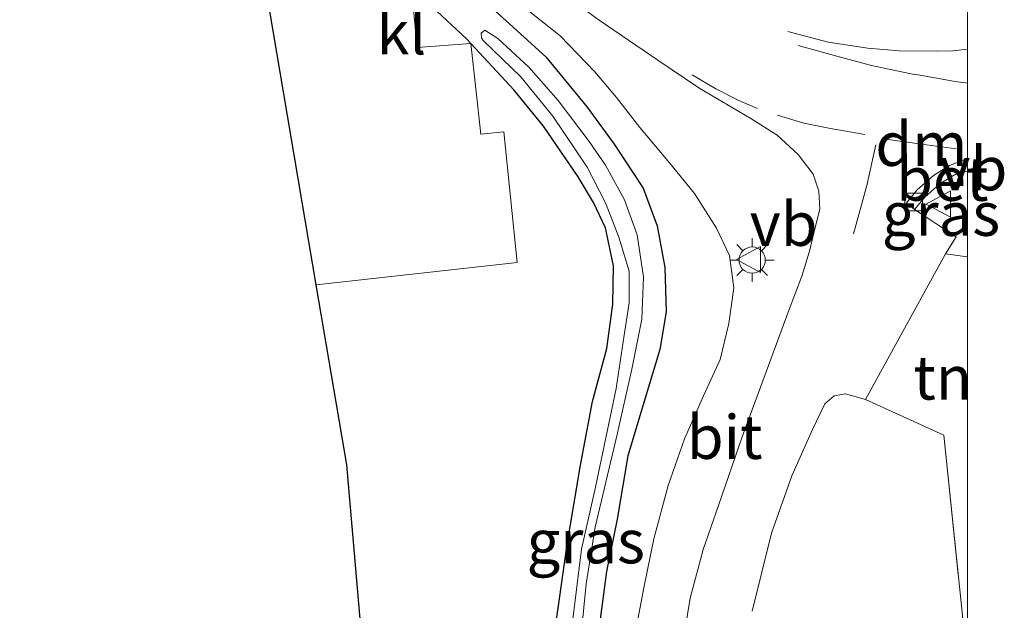
# Model space of a CAD drawing. Units: metres. Extents: x 169998 to 180005, y 368750 to 375001.
# Drawn here: x 179946 to 180002, y 371298 to 371332 of the extents above; entities that cross this region are included whole.
import ezdxf
from ezdxf.enums import TextEntityAlignment as Align

# ---------------------------------------------------------------- set-up
doc = ezdxf.new("R2010")
doc.units = ezdxf.units.M
doc.linetypes.add('IE-TERREINAFSCHEIDING', pattern=[10, 8, -2])
doc.linetypes.add('VW-3-9_STREEP', pattern=[12, 3, -9])
doc.layers.get('0').update_dxf_attribs({"lineweight": 25})
doc.layers.add('B-ME-GW-INSTEEKWATERGANG-L-B1', color=10, linetype='Continuous')
doc.layers.add('B-ME-KG-KADASTRAAL-OPNAMEDTMGRENS-L-B1', color=10, linetype='Continuous')
for name, color, linetype, lineweight in [('B-ME-GW-KRUINLIJN-L-B1', 93, 'Continuous', 18), ('B-ME-IE-GRASLAND-GV-B6', 93, 'Continuous', 18), ('B-ME-IE-GRONDWERKLIJN-GROND_INGERICHT-GV-B6', 253, 'Continuous', 18), ('B-ME-IE-MEUBILAIR_WEGMEUBILAIR-LICHTMAST-S-B1', 8, 'Continuous', 18), ('B-ME-IE-TERREINAFSCHEIDING-DOORGANG-L-B1', 8, 'IE-TERREINAFSCHEIDING-KUNSTMATIG-OPEN', 18), ('B-ME-IE-TERREINAFSCHEIDING-RASTERHEKWERK-L-B1', 8, 'IE-TERREINAFSCHEIDING', 18), ('B-ME-OG-WATER-GV-B6', 153, 'Continuous', 18), ('B-ME-VH-VERH_SOORT-BETON-OVERIG-GV-B6', 8, 'IE-TERREINAFSCHEIDING-NATUURLIJK-HOUTWAL', 18), ('B-ME-VH-VERH_SOORT-BITUMEN-GV-B6', 8, 'IE-TERREINAFSCHEIDING-NATUURLIJK-HOUTWAL', 18), ('B-ME-VH-VERH_SOORT-KLINKERS-GV-B6', 8, 'IE-TERREINAFSCHEIDING-NATUURLIJK-HOUTWAL', 18), ('B-ME-VV-KOLK-S-B1', 8, 'Continuous', 18), ('B-ME-VW-MARKERING-39STREEP-015-L-B1', 255, 'VW-3-9_STREEP', 18), ('B-ME-VW-MARKERING-DRIEHOEK-L-B1', 7, 'VW-HAAIETAND70-R-B', 18), ('B-ME-VW-MARKERING-STREEP-015-L-B1', 7, 'Continuous', 18), ('B-ME-VW-MEUBILAIR_WEGMEUBILAIR-VERKEERSBORD-S-B1', 8, 'Continuous', 18)]:
    doc.layers.add(name, color=color, linetype=linetype, lineweight=lineweight)
doc.styles.add('NLCS-ISO', font='NLCS-ISO.TTF')
doc.linetypes.add('IE-TERREINAFSCHEIDING-KUNSTMATIG-OPEN', pattern='A,7,-1.5,[67,NLCS.SHX,S=0.75,R=0,X=0,Y=0],-1.5', length=10)
doc.linetypes.add('IE-TERREINAFSCHEIDING-NATUURLIJK-HOUTWAL', pattern='A,7,-1.5,[67,NLCS.SHX,S=0.75,R=45,X=0,Y=0],-1.5,7,-1.5,[70,NLCS.SHX,S=0.75,R=0,X=0,Y=0],-1.5', length=20)
doc.linetypes.add('VW-HAAIETAND70-R-B', pattern='A,0,-0.5,[153,NLCS.SHX,S=1,R=180,X=-0.375,Y=0],-0.5', length=1)

# ---------------------------------------------------------------- blocks, each defined once
blk = doc.blocks.new('d57FN_FeatureWriter_4_3_FMEBLOCK7')
at = {"layer": 'B-ME-VW-MARKERING-STREEP-015-L-B1'}
for points in [[(-0.282, 0.86, 28.841), (0.683, 0.887, 28.854), (1.508, 0.969, 28.866)], [(1.508, -0.969, 28.851), (0.809, -0.865, 28.833), (-1.508, -0.46, 28.786)]]:
    blk.add_polyline3d(points, dxfattribs=at)
blk = doc.blocks.new('d57FN_FeatureWriter_4_3_FMEBLOCK9')
at = {"layer": 'B-ME-GW-INSTEEKWATERGANG-L-B1'}
blk.add_polyline3d([(-9.806, 26.728, 27.575), (-9.201, 30.649, 27.575), (-8.693, 34.287, 27.575), (-7.936, 38.82, 27.641), (-7.249, 42.469, 27.641), (-6.429, 45.482, 27.641), (-6.076, 48.033, 27.673), (-6.045, 50.214, 27.677), (-6.493, 52.385, 27.677), (-7.187, 53.844, 27.677), (-8.069, 55.311, 27.677), (-10.037, 58.195, 27.516), (-11.737, 60.279, 27.516), (-14.193, 62.925, 27.55)], dxfattribs=at)
blk = doc.blocks.new('d57FN_FeatureWriter_4_3_FMEBLOCK17')
at = {"layer": 'B-ME-VW-MARKERING-STREEP-015-L-B1'}
for points in [[(-0.282, 0.86, 28.841), (0.683, 0.887, 28.854), (1.508, 0.969, 28.866)], [(1.508, -0.969, 28.851), (0.809, -0.865, 28.833), (-1.508, -0.46, 28.786)]]:
    blk.add_polyline3d(points, dxfattribs=at)
blk = doc.blocks.new('d57FN_FeatureWriter_4_3_FMEBLOCK19')
at = {"layer": 'B-ME-GW-INSTEEKWATERGANG-L-B1'}
blk.add_polyline3d([(-9.806, 26.728, 27.575), (-9.201, 30.649, 27.575), (-8.693, 34.287, 27.575), (-7.936, 38.82, 27.641), (-7.249, 42.469, 27.641), (-6.429, 45.482, 27.641), (-6.076, 48.033, 27.673), (-6.045, 50.214, 27.677), (-6.493, 52.385, 27.677), (-7.187, 53.844, 27.677), (-8.069, 55.311, 27.677), (-10.037, 58.195, 27.516), (-11.737, 60.279, 27.516), (-14.193, 62.925, 27.55)], dxfattribs=at)
blk = doc.blocks.new('lantaarnpaal')
for p, q in [((0, 0.75), (0, 1.25)), ((-0.884, 0.884), (-0.53, 0.53)), ((0.53, 0.53), (0.884, 0.884)), ((-0.75, 0), (-1.25, 0)), ((0.75, 0), (1.25, 0)), ((-0.53, -0.53), (-0.884, -0.884)), ((0.53, -0.53), (0.884, -0.884)), ((0, -0.75), (0, -1.25))]:
    blk.add_line(p, q)
blk.add_circle((0, 0), 0.75)
blk = doc.blocks.new('kolk')
blk.add_lwpolyline([(-0.5, -0.5), (0.5, -0.5), (0.5, 0.5), (-0.5, 0.5)], close=True)
blk = doc.blocks.new('verkeersbord')
for p, q in [((0, 0.75), (-0.75, -0.625)), ((0.75, -0.625), (0, 0.75)), ((-0.75, -0.625), (0.75, -0.625))]:
    blk.add_line(p, q)

msp = doc.modelspace()

# ---------------------------------------------------------------- linework, layer by layer
at = {"layer": 'B-ME-GW-INSTEEKWATERGANG-L-B1'}
for points in [[(179969.714, 371334.181, 27.723), (179969.288, 371333.772, 27.698), (179969.16, 371333.305, 27.685), (179969.201, 371333.015, 27.639), (179969.403, 371332.587, 27.618), (179971.363, 371330.754, 27.554), (179971.614, 371330.483, 27.55)], [(179969.714, 371334.181, 27.723), (179970.341, 371334.161, 27.745), (179972.393, 371332.909, 27.74), (179975.893, 371329.716, 27.736), (179978.249, 371326.84, 27.775), (179979.792, 371324.725, 27.8), (179981.454, 371322.215, 27.95), (179982.268, 371320.053, 27.95), (179982.691, 371317.671, 28.028), (179982.766, 371315.147, 28.028), (179982.409, 371312.992, 27.954), (179981.567, 371310.202, 27.922), (179980.583, 371306.909, 27.922), (179979.979, 371303.284, 27.922), (179979.362, 371300.295, 27.873), (179978.86, 371296.575, 27.836), (179978.566, 371293.604, 27.836), (179978.353, 371290.346, 27.836), (179978.463, 371284.78, 27.681), (179978.91, 371279.744, 27.718), (179979.327, 371276.385, 27.718), (179980.862, 371269.537, 27.694)]]:
    msp.add_polyline3d(points, dxfattribs=at)
at = {"layer": 'B-ME-GW-KRUINLIJN-L-B1'}
for points in [[(179978.704, 371328.856, 28.46), (179976.709, 371330.931, 28.333), (179974.419, 371332.731, 28.21), (179972.556, 371333.79, 28.117), (179970.61, 371334.496, 28.011), (179969.714, 371334.181, 27.723)], [(179978.704, 371328.856, 28.46), (179979.933, 371327.39, 28.46), (179981.26, 371325.678, 28.46), (179982.961, 371323.658, 28.476), (179984.396, 371321.901, 28.598), (179985.644, 371319.934, 28.602), (179986.398, 371318.372, 28.602), (179986.643, 371316.52, 28.651), (179986.353, 371314.477, 28.663), (179985.854, 371312.422, 28.72), (179984.902, 371310.346, 28.741), (179983.825, 371307.88, 28.749), (179982.898, 371305.209, 28.619), (179982.077, 371302.159, 28.557), (179981.501, 371299.361, 28.451), (179980.965, 371296.567, 28.456), (179980.664, 371293.955, 28.504), (179980.416, 371290.542, 28.28), (179979.935, 371285.884, 28.28), (179980.02, 371281.554, 28.158), (179980.739, 371274.083, 27.942), (179980.862, 371269.537, 27.694)]]:
    msp.add_polyline3d(points, dxfattribs=at)
at = {"layer": 'B-ME-IE-GRASLAND-GV-B6'}
for points in [[(179969.403, 371332.587, 27.618), (179971.363, 371330.754, 27.554), (179971.614, 371330.483, 27.55), (179968.536, 371330.251, 27.495), (179968.124, 371334.602, 27.867)], [(179969.403, 371332.587, 27.618), (179971.363, 371330.754, 27.554), (179971.614, 371330.483, 27.55), (179968.536, 371330.251, 27.495), (179968.124, 371334.602, 27.867)], [(179975.387, 371334.434, 28.261), (179978.948, 371331.824, 28.312), (179982.294, 371329.54, 28.38), (179984.7, 371327.91, 28.418), (179987.607, 371326.195, 28.507), (179989.124, 371325.235, 28.549), (179990.329, 371324.145, 28.591), (179991.178, 371323.016, 28.604), (179991.498, 371322.047, 28.642), (179991.552, 371321.01, 28.663), (179991.227, 371319.657, 28.68), (179990.97, 371318.616, 28.685), (179990.533, 371317.185, 28.685), (179989.812, 371315.269, 28.689), (179987.114, 371308.002, 28.904), (179985.765, 371304.075, 28.822), (179984.898, 371301.556, 28.822), (179984.155, 371298.774, 28.826), (179983.633, 371295.641, 28.773)], [(179975.387, 371334.434, 28.261), (179978.948, 371331.824, 28.312), (179982.294, 371329.54, 28.38), (179984.7, 371327.91, 28.418), (179987.607, 371326.195, 28.507), (179989.124, 371325.235, 28.549), (179990.329, 371324.145, 28.591), (179991.178, 371323.016, 28.604), (179991.498, 371322.047, 28.642), (179991.552, 371321.01, 28.663), (179991.227, 371319.657, 28.68), (179990.97, 371318.616, 28.685), (179990.533, 371317.185, 28.685), (179989.812, 371315.269, 28.689), (179987.114, 371308.002, 28.904), (179985.765, 371304.075, 28.822), (179984.898, 371301.556, 28.822), (179984.155, 371298.774, 28.826), (179983.633, 371295.641, 28.773)], [(179972.393, 371332.909, 27.74), (179975.893, 371329.716, 27.736), (179978.249, 371326.84, 27.775), (179979.792, 371324.725, 27.8), (179981.454, 371322.215, 27.95), (179982.268, 371320.053, 27.95), (179982.691, 371317.671, 28.028), (179982.766, 371315.147, 28.028), (179982.409, 371312.992, 27.954), (179981.567, 371310.202, 27.922), (179980.583, 371306.909, 27.922), (179979.979, 371303.284, 27.922), (179979.362, 371300.295, 27.873), (179978.86, 371296.575, 27.836)], [(179972.393, 371332.909, 27.74), (179975.893, 371329.716, 27.736), (179978.249, 371326.84, 27.775), (179979.792, 371324.725, 27.8), (179981.454, 371322.215, 27.95), (179982.268, 371320.053, 27.95), (179982.691, 371317.671, 28.028), (179982.766, 371315.147, 28.028), (179982.409, 371312.992, 27.954), (179981.567, 371310.202, 27.922), (179980.583, 371306.909, 27.922), (179979.979, 371303.284, 27.922), (179979.362, 371300.295, 27.873), (179978.86, 371296.575, 27.836)], [(179978.86, 371296.575, 27.836), (179979.362, 371300.295, 27.873), (179979.979, 371303.284, 27.922), (179980.583, 371306.909, 27.922), (179981.567, 371310.202, 27.922), (179982.409, 371312.992, 27.954), (179982.766, 371315.147, 28.028), (179982.691, 371317.671, 28.028), (179982.268, 371320.053, 27.95), (179981.454, 371322.215, 27.95), (179979.792, 371324.725, 27.8), (179978.249, 371326.84, 27.775), (179975.893, 371329.716, 27.736), (179972.393, 371332.909, 27.74)], [(179976.001, 371294.286, 27.575), (179976.606, 371298.206, 27.575), (179977.114, 371301.844, 27.575), (179977.871, 371306.377, 27.641), (179978.558, 371310.026, 27.641), (179979.378, 371313.039, 27.641), (179979.731, 371315.59, 27.673), (179979.762, 371317.771, 27.677), (179979.314, 371319.942, 27.677), (179978.62, 371321.402, 27.677), (179977.738, 371322.868, 27.677), (179975.77, 371325.753, 27.516), (179974.07, 371327.836, 27.516), (179971.614, 371330.483, 27.55), (179971.363, 371330.754, 27.554), (179969.403, 371332.587, 27.618)], [(179976.001, 371294.286, 27.575), (179976.606, 371298.206, 27.575), (179977.114, 371301.844, 27.575), (179977.871, 371306.377, 27.641), (179978.558, 371310.026, 27.641), (179979.378, 371313.039, 27.641), (179979.731, 371315.59, 27.673), (179979.762, 371317.771, 27.677), (179979.314, 371319.942, 27.677), (179978.62, 371321.402, 27.677), (179977.738, 371322.868, 27.677), (179975.77, 371325.753, 27.516), (179974.07, 371327.836, 27.516), (179971.614, 371330.483, 27.55), (179971.363, 371330.754, 27.554), (179969.403, 371332.587, 27.618)], [(179980.965, 371296.567, 28.456), (179981.501, 371299.361, 28.451), (179982.077, 371302.159, 28.557), (179982.898, 371305.209, 28.619), (179983.825, 371307.88, 28.749), (179984.902, 371310.346, 28.741), (179985.854, 371312.422, 28.72), (179986.353, 371314.477, 28.663), (179986.643, 371316.52, 28.651), (179986.398, 371318.372, 28.602), (179985.644, 371319.934, 28.602), (179984.396, 371321.901, 28.598), (179982.961, 371323.658, 28.476), (179981.26, 371325.678, 28.46), (179979.933, 371327.39, 28.46), (179978.704, 371328.856, 28.46), (179976.709, 371330.931, 28.333), (179974.419, 371332.731, 28.21)], [(179980.965, 371296.567, 28.456), (179981.501, 371299.361, 28.451), (179982.077, 371302.159, 28.557), (179982.898, 371305.209, 28.619), (179983.825, 371307.88, 28.749), (179984.902, 371310.346, 28.741), (179985.854, 371312.422, 28.72), (179986.353, 371314.477, 28.663), (179986.643, 371316.52, 28.651), (179986.398, 371318.372, 28.602), (179985.644, 371319.934, 28.602), (179984.396, 371321.901, 28.598), (179982.961, 371323.658, 28.476), (179981.26, 371325.678, 28.46), (179979.933, 371327.39, 28.46), (179978.704, 371328.856, 28.46), (179976.709, 371330.931, 28.333), (179974.419, 371332.731, 28.21)], [(179974.419, 371332.731, 28.21), (179976.709, 371330.931, 28.333), (179978.704, 371328.856, 28.46), (179979.933, 371327.39, 28.46), (179981.26, 371325.678, 28.46), (179982.961, 371323.658, 28.476), (179984.396, 371321.901, 28.598), (179985.644, 371319.934, 28.602), (179986.398, 371318.372, 28.602), (179986.643, 371316.52, 28.651), (179986.353, 371314.477, 28.663), (179985.854, 371312.422, 28.72), (179984.902, 371310.346, 28.741), (179983.825, 371307.88, 28.749), (179982.898, 371305.209, 28.619), (179982.077, 371302.159, 28.557), (179981.501, 371299.361, 28.451), (179980.965, 371296.567, 28.456)], [(179977.654, 371293.996, 27.046), (179978.199, 371299.599, 27.046), (179978.717, 371302.826, 27.046), (179979.955, 371308.052, 27.062), (179980.81, 371311.861, 27.062), (179981.389, 371314.716, 27.127), (179981.486, 371317.119, 27.127), (179981.122, 371319.551, 27.127), (179980.385, 371321.551, 27.127), (179979.297, 371323.519, 27.127), (179978.374, 371324.879, 27.164), (179976.596, 371327.223, 27.164), (179974.913, 371329.134, 27.219), (179973.155, 371330.769, 27.317), (179972.413, 371331.242, 27.359), (179972.203, 371331.074, 27.372), (179972.221, 371330.799, 27.376), (179972.311, 371330.65, 27.376), (179974.463, 371328.581, 27.296), (179976.286, 371326.326, 27.236), (179978.252, 371323.405, 27.135), (179979.309, 371321.381, 27.14), (179980.072, 371319.42, 27.14), (179980.657, 371317.46, 27.16), (179980.667, 371315.658, 27.16), (179980.368, 371313.803, 27.197), (179979.915, 371310.753, 27.245), (179978.735, 371305.131, 27.25), (179977.936, 371301.568, 27.25), (179977.447, 371297.575, 27.25)], [(179977.654, 371293.996, 27.046), (179978.199, 371299.599, 27.046), (179978.717, 371302.826, 27.046), (179979.955, 371308.052, 27.062), (179980.81, 371311.861, 27.062), (179981.389, 371314.716, 27.127), (179981.486, 371317.119, 27.127), (179981.122, 371319.551, 27.127), (179980.385, 371321.551, 27.127), (179979.297, 371323.519, 27.127), (179978.374, 371324.879, 27.164), (179976.596, 371327.223, 27.164), (179974.913, 371329.134, 27.219), (179973.155, 371330.769, 27.317), (179972.413, 371331.242, 27.359), (179972.203, 371331.074, 27.372), (179972.221, 371330.799, 27.376), (179972.311, 371330.65, 27.376), (179974.463, 371328.581, 27.296), (179976.286, 371326.326, 27.236), (179978.252, 371323.405, 27.135), (179979.309, 371321.381, 27.14), (179980.072, 371319.42, 27.14), (179980.657, 371317.46, 27.16), (179980.667, 371315.658, 27.16), (179980.368, 371313.803, 27.197), (179979.915, 371310.753, 27.245), (179978.735, 371305.131, 27.25), (179977.936, 371301.568, 27.25), (179977.447, 371297.575, 27.25)], [(180000, 371323.192, 28.777), (180000, 371318.285, 28.766), (179998.74, 371318.462, 28.74), (179999.36, 371319.425, 28.748), (179996.979, 371320.995, 28.737), (179997.56, 371321.707, 28.774), (179998.427, 371322.461, 28.769), (179999.254, 371322.979, 28.767), (180000, 371323.192, 28.777)], [(180000, 371323.192, 28.777), (180000, 371318.285, 28.766), (179998.74, 371318.462, 28.74), (179999.36, 371319.425, 28.748), (179996.979, 371320.995, 28.737), (179997.56, 371321.707, 28.774), (179998.427, 371322.461, 28.769), (179999.254, 371322.979, 28.767), (180000, 371323.192, 28.777)], [(179987.683, 371298.037, 28.583), (179988.789, 371302.499, 28.591), (179989.959, 371305.772, 28.613), (179991.149, 371308.409, 28.685), (179991.855, 371309.878, 28.719), (179992.379, 371310.341, 28.744), (179993.032, 371310.454, 28.744), (179994.165, 371310.132, 28.706), (179998.645, 371308.087, 28.837), (180000, 371295.027, 28.935)], [(179987.683, 371298.037, 28.583), (179988.789, 371302.499, 28.591), (179989.959, 371305.772, 28.613), (179991.149, 371308.409, 28.685), (179991.855, 371309.878, 28.719), (179992.379, 371310.341, 28.744), (179993.032, 371310.454, 28.744), (179994.165, 371310.132, 28.706), (179998.645, 371308.087, 28.837), (180000, 371295.027, 28.935)]]:
    msp.add_polyline3d(points, dxfattribs=at)
at = {"layer": 'B-ME-IE-GRONDWERKLIJN-GROND_INGERICHT-GV-B6'}
for points in [[(179973.328, 371204.632, 27.123), (179964.515, 371306.407, 27.584), (179962.768, 371316.696, 27.695), (179974.252, 371317.963, 27.554), (179973.497, 371325.432, 27.503), (179972.17, 371325.296, 27.495), (179971.614, 371330.483, 27.55), (179974.07, 371327.836, 27.516), (179975.77, 371325.753, 27.516), (179977.738, 371322.868, 27.677), (179978.62, 371321.402, 27.677), (179979.314, 371319.942, 27.677), (179979.762, 371317.771, 27.677), (179979.731, 371315.59, 27.673), (179979.378, 371313.039, 27.641), (179978.558, 371310.026, 27.641), (179977.871, 371306.377, 27.641), (179977.114, 371301.844, 27.575), (179976.606, 371298.206, 27.575), (179976.001, 371294.286, 27.575)], [(179973.328, 371204.632, 27.123), (179964.515, 371306.407, 27.584), (179962.768, 371316.696, 27.695), (179974.252, 371317.963, 27.554), (179973.497, 371325.432, 27.503), (179972.17, 371325.296, 27.495), (179971.614, 371330.483, 27.55), (179974.07, 371327.836, 27.516), (179975.77, 371325.753, 27.516), (179977.738, 371322.868, 27.677), (179978.62, 371321.402, 27.677), (179979.314, 371319.942, 27.677), (179979.762, 371317.771, 27.677), (179979.731, 371315.59, 27.673), (179979.378, 371313.039, 27.641), (179978.558, 371310.026, 27.641), (179977.871, 371306.377, 27.641), (179977.114, 371301.844, 27.575), (179976.606, 371298.206, 27.575), (179976.001, 371294.286, 27.575)], [(180000, 371318.285, 28.766), (180000, 371295.027, 28.935), (179998.645, 371308.087, 28.837), (179994.165, 371310.132, 28.706), (179998.74, 371318.462, 28.74), (180000, 371318.285, 28.766)], [(180000, 371318.285, 28.766), (180000, 371295.027, 28.935), (179998.645, 371308.087, 28.837), (179994.165, 371310.132, 28.706), (179998.74, 371318.462, 28.74), (180000, 371318.285, 28.766)]]:
    msp.add_polyline3d(points, dxfattribs=at)
at = {"layer": 'B-ME-IE-TERREINAFSCHEIDING-DOORGANG-L-B1'}
msp.add_line((179994.165, 371310.132, 28.706), (179998.74, 371318.462, 28.74), dxfattribs=at)
at = {"layer": 'B-ME-IE-TERREINAFSCHEIDING-RASTERHEKWERK-L-B1'}
msp.add_line((180000, 371318.285, 28.766), (179998.74, 371318.462, 28.74), dxfattribs=at)
msp.add_line((180000, 371318.285, 28.766), (179998.74, 371318.462, 28.74), dxfattribs=at)
msp.add_polyline3d([(179994.165, 371310.132, 28.706), (179998.645, 371308.087, 28.837), (180000, 371295.027, 28.935)], dxfattribs=at)
msp.add_polyline3d([(179994.165, 371310.132, 28.706), (179998.645, 371308.087, 28.837), (180000, 371295.027, 28.935)], dxfattribs=at)
at = {"layer": 'B-ME-KG-KADASTRAAL-OPNAMEDTMGRENS-L-B1'}
msp.add_polyline3d([(179991.137, 371029.426, 27.918), (179977.912, 371137.228, 27.812), (179966.455, 371134.217, 27.641), (179964.74, 371144.911, 27.641), (179969.238, 371147.149, 27.681), (179968.495, 371151.475, 27.681), (179977.954, 371154.587, 27.73), (179977.845, 371155.65, 26.704), (179977.749, 371156.576, 27.482), (179977.672, 371157.334, 27.445), (179977.316, 371160.802, 27.429), (179973.53, 371202.293, 27.327), (179973.47, 371202.995, 26.708), (179973.413, 371203.649, 26.614), (179973.328, 371204.632, 27.123), (179964.515, 371306.407, 27.584), (179962.768, 371316.696, 27.695), (179960.094, 371332.446, 27.622), (179959.368, 371336.723, 27.731), (179958.682, 371340.762, 28.052), (179958.006, 371344.745, 27.937), (179957.192, 371349.539, 28.003), (179953.907, 371368.889, 27.184), (179945.809, 371452.199, 27.234)], dxfattribs=at)
at = {"layer": 'B-ME-OG-WATER-GV-B6'}
msp.add_polyline3d([(179977.447, 371297.575, 27.25), (179977.936, 371301.568, 27.25), (179978.735, 371305.131, 27.25), (179979.915, 371310.753, 27.245), (179980.368, 371313.803, 27.197), (179980.667, 371315.658, 27.16), (179980.657, 371317.46, 27.16), (179980.072, 371319.42, 27.14), (179979.309, 371321.381, 27.14), (179978.252, 371323.405, 27.135), (179976.286, 371326.326, 27.236), (179974.463, 371328.581, 27.296), (179972.311, 371330.65, 27.376), (179972.221, 371330.799, 27.376), (179972.203, 371331.074, 27.372), (179972.413, 371331.242, 27.359), (179973.155, 371330.769, 27.317), (179974.913, 371329.134, 27.219), (179976.596, 371327.223, 27.164), (179978.374, 371324.879, 27.164), (179979.297, 371323.519, 27.127), (179980.385, 371321.551, 27.127), (179981.122, 371319.551, 27.127), (179981.486, 371317.119, 27.127), (179981.389, 371314.716, 27.127), (179980.81, 371311.861, 27.062), (179979.955, 371308.052, 27.062), (179978.717, 371302.826, 27.046), (179978.199, 371299.599, 27.046), (179977.654, 371293.996, 27.046)], dxfattribs=at)
msp.add_polyline3d([(179977.447, 371297.575, 27.25), (179977.936, 371301.568, 27.25), (179978.735, 371305.131, 27.25), (179979.915, 371310.753, 27.245), (179980.368, 371313.803, 27.197), (179980.667, 371315.658, 27.16), (179980.657, 371317.46, 27.16), (179980.072, 371319.42, 27.14), (179979.309, 371321.381, 27.14), (179978.252, 371323.405, 27.135), (179976.286, 371326.326, 27.236), (179974.463, 371328.581, 27.296), (179972.311, 371330.65, 27.376), (179972.221, 371330.799, 27.376), (179972.203, 371331.074, 27.372), (179972.413, 371331.242, 27.359), (179973.155, 371330.769, 27.317), (179974.913, 371329.134, 27.219), (179976.596, 371327.223, 27.164), (179978.374, 371324.879, 27.164), (179979.297, 371323.519, 27.127), (179980.385, 371321.551, 27.127), (179981.122, 371319.551, 27.127), (179981.486, 371317.119, 27.127), (179981.389, 371314.716, 27.127), (179980.81, 371311.861, 27.062), (179979.955, 371308.052, 27.062), (179978.717, 371302.826, 27.046), (179978.199, 371299.599, 27.046), (179977.654, 371293.996, 27.046)], dxfattribs=at)
at = {"layer": 'B-ME-VH-VERH_SOORT-BETON-OVERIG-GV-B6'}
msp.add_polyline3d([(180000, 371323.878, 28.779), (180000, 371323.192, 28.777), (179999.254, 371322.979, 28.767), (179998.427, 371322.461, 28.769), (179997.56, 371321.707, 28.774), (179996.979, 371320.995, 28.737), (179996.515, 371321.375, 28.727), (179997.128, 371322.126, 28.765), (179998.069, 371322.945, 28.761), (179998.985, 371323.518, 28.761), (179999.847, 371323.849, 28.778), (180000, 371323.878, 28.779)], dxfattribs=at)
msp.add_polyline3d([(180000, 371323.878, 28.779), (180000, 371323.192, 28.777), (179999.254, 371322.979, 28.767), (179998.427, 371322.461, 28.769), (179997.56, 371321.707, 28.774), (179996.979, 371320.995, 28.737), (179996.515, 371321.375, 28.727), (179997.128, 371322.126, 28.765), (179998.069, 371322.945, 28.761), (179998.985, 371323.518, 28.761), (179999.847, 371323.849, 28.778), (180000, 371323.878, 28.779)], dxfattribs=at)
at = {"layer": 'B-ME-VH-VERH_SOORT-BITUMEN-GV-B6'}
for points in [[(179983.633, 371295.641, 28.773), (179984.155, 371298.774, 28.826), (179984.898, 371301.556, 28.822), (179985.765, 371304.075, 28.822), (179987.114, 371308.002, 28.904), (179989.812, 371315.269, 28.689), (179990.533, 371317.185, 28.685), (179990.97, 371318.616, 28.685), (179991.227, 371319.657, 28.68), (179991.552, 371321.01, 28.663), (179991.498, 371322.047, 28.642), (179991.178, 371323.016, 28.604), (179990.329, 371324.145, 28.591), (179989.124, 371325.235, 28.549), (179987.607, 371326.195, 28.507), (179984.7, 371327.91, 28.418), (179982.294, 371329.54, 28.38), (179978.948, 371331.824, 28.312), (179975.387, 371334.434, 28.261)], [(179983.633, 371295.641, 28.773), (179984.155, 371298.774, 28.826), (179984.898, 371301.556, 28.822), (179985.765, 371304.075, 28.822), (179987.114, 371308.002, 28.904), (179989.812, 371315.269, 28.689), (179990.533, 371317.185, 28.685), (179990.97, 371318.616, 28.685), (179991.227, 371319.657, 28.68), (179991.552, 371321.01, 28.663), (179991.498, 371322.047, 28.642), (179991.178, 371323.016, 28.604), (179990.329, 371324.145, 28.591), (179989.124, 371325.235, 28.549), (179987.607, 371326.195, 28.507), (179984.7, 371327.91, 28.418), (179982.294, 371329.54, 28.38), (179978.948, 371331.824, 28.312), (179975.387, 371334.434, 28.261)], [(180000, 371333.949, 28.872), (180000, 371323.878, 28.779)], [(180000, 371333.949, 28.872), (180000, 371323.878, 28.779)], [(180000, 371323.878, 28.779), (179999.847, 371323.849, 28.778), (179998.985, 371323.518, 28.761), (179998.069, 371322.945, 28.761), (179997.128, 371322.126, 28.765), (179996.515, 371321.375, 28.727), (179996.979, 371320.995, 28.737), (179999.36, 371319.425, 28.748), (179998.74, 371318.462, 28.74), (179994.165, 371310.132, 28.706), (179993.032, 371310.454, 28.744), (179992.379, 371310.341, 28.744), (179991.855, 371309.878, 28.719), (179991.149, 371308.409, 28.685), (179989.959, 371305.772, 28.613), (179988.789, 371302.499, 28.591), (179987.683, 371298.037, 28.583)], [(180000, 371323.878, 28.779), (179999.847, 371323.849, 28.778), (179998.985, 371323.518, 28.761), (179998.069, 371322.945, 28.761), (179997.128, 371322.126, 28.765), (179996.515, 371321.375, 28.727), (179996.979, 371320.995, 28.737), (179999.36, 371319.425, 28.748), (179998.74, 371318.462, 28.74), (179994.165, 371310.132, 28.706), (179993.032, 371310.454, 28.744), (179992.379, 371310.341, 28.744), (179991.855, 371309.878, 28.719), (179991.149, 371308.409, 28.685), (179989.959, 371305.772, 28.613), (179988.789, 371302.499, 28.591), (179987.683, 371298.037, 28.583)]]:
    msp.add_polyline3d(points, dxfattribs=at)
at = {"layer": 'B-ME-VH-VERH_SOORT-KLINKERS-GV-B6'}
msp.add_polyline3d([(179971.614, 371330.483, 27.55), (179972.17, 371325.296, 27.495), (179973.497, 371325.432, 27.503), (179974.252, 371317.963, 27.554), (179962.768, 371316.696, 27.695), (179960.094, 371332.446, 27.622), (179962.628, 371333.438, 27.643), (179962.33, 371337.086, 27.795), (179963.506, 371337.211, 27.863), (179965.423, 371337.138, 27.901), (179967.429, 371336.741, 27.956), (179968.752, 371336.318, 28.02), (179969.411, 371336.123, 28.022), (179968.124, 371334.602, 27.867), (179968.536, 371330.251, 27.495), (179971.614, 371330.483, 27.55)], dxfattribs=at)
at = {"layer": 'B-ME-VW-MARKERING-39STREEP-015-L-B1'}
for points in [[(179989.737, 371331.166, 28.672), (179992.033, 371330.568, 28.71), (179994.312, 371330.208, 28.761), (179996.098, 371330.066, 28.807), (179998.218, 371330.045, 28.879)], [(179996.957, 371328.716, 28.85), (179994.517, 371329.233, 28.782), (179992.735, 371329.696, 28.71), (179991.224, 371330.125, 28.668), (179990.325, 371330.366, 28.689)], [(179994.13, 371325.284, 28.689), (179992.172, 371325.617, 28.642), (179990.651, 371325.922, 28.617), (179989.132, 371326.385, 28.549)]]:
    msp.add_polyline3d(points, dxfattribs=at)
at = {"layer": 'B-ME-VW-MARKERING-DRIEHOEK-L-B1'}
msp.add_polyline3d([(179995.363, 371325.012, 28.702), (179997.372, 371324.723, 28.71), (179999.373, 371324.469, 28.731)], dxfattribs=at)
at = {"layer": 'B-ME-VW-MARKERING-STREEP-015-L-B1'}
for points in [[(179984.255, 371328.686, 28.392), (179985.612, 371327.899, 28.448), (179986.926, 371327.222, 28.494), (179987.998, 371326.762, 28.541)], [(179994.769, 371324.69, 28.71), (179994.243, 371322.358, 28.651), (179993.494, 371319.609, 28.651)]]:
    msp.add_polyline3d(points, dxfattribs=at)

# ---------------------------------------------------------------- block references
at = {"layer": 'B-ME-GW-INSTEEKWATERGANG-L-B1'}
for name in ['d57FN_FeatureWriter_4_3_FMEBLOCK9', 'd57FN_FeatureWriter_4_3_FMEBLOCK19']:
    msp.add_blockref(name, (179985.807, 371267.557), dxfattribs=at)
at = {"layer": 'B-ME-IE-MEUBILAIR_WEGMEUBILAIR-LICHTMAST-S-B1', "rotation": 90}
msp.add_blockref('lantaarnpaal', (179987.693, 371318.102, 28.839), dxfattribs=at)
at = {"layer": 'B-ME-VV-KOLK-S-B1', "rotation": 90}
msp.add_blockref('kolk', (179996.93, 371321.427, 28.689), dxfattribs=at)
at = {"layer": 'B-ME-VW-MARKERING-STREEP-015-L-B1'}
for name in ['d57FN_FeatureWriter_4_3_FMEBLOCK7', 'd57FN_FeatureWriter_4_3_FMEBLOCK17']:
    msp.add_blockref(name, (179998.492, 371329.183), dxfattribs=at)
at = {"layer": 'B-ME-VW-MEUBILAIR_WEGMEUBILAIR-VERKEERSBORD-S-B1', "rotation": 90}
for p in [(179998.399, 371321.305, 28.85), (179987.549, 371318.135, 28.706)]:
    msp.add_blockref('verkeersbord', p, dxfattribs=at)

# ---------------------------------------------------------------- texts
at = {"layer": 'B-ME-IE-GRASLAND-GV-B6', "ltscale": 0.2, "style": 'NLCS-ISO'}
for p in [(179998.489, 371320.739), (179998.489, 371320.739), (179978.178, 371302.016)]:
    msp.add_text('gras', height=2.5, dxfattribs=at).set_placement(p, align=Align.MIDDLE_CENTER)
at = {"layer": 'B-ME-IE-GRONDWERKLIJN-GROND_INGERICHT-GV-B6', "ltscale": 0.2, "style": 'NLCS-ISO'}
msp.add_text('tn', height=2.5, dxfattribs=at).set_placement((179998.592, 371311.38), align=Align.MIDDLE_CENTER)
msp.add_text('tn', height=2.5, dxfattribs=at).set_placement((179998.592, 371311.38), align=Align.MIDDLE_CENTER)
at = {"layer": 'B-ME-VH-VERH_SOORT-BETON-OVERIG-GV-B6', "ltscale": 0.2, "style": 'NLCS-ISO'}
msp.add_text('bet', height=2.5, dxfattribs=at).set_placement((179998.564, 371322.742), align=Align.MIDDLE_CENTER)
msp.add_text('bet', height=2.5, dxfattribs=at).set_placement((179998.564, 371322.742), align=Align.MIDDLE_CENTER)
at = {"layer": 'B-ME-VH-VERH_SOORT-BITUMEN-GV-B6', "ltscale": 0.2, "style": 'NLCS-ISO'}
msp.add_text('bit', height=2.5, dxfattribs=at).set_placement((179986.119, 371307.987), align=Align.MIDDLE_CENTER)
msp.add_text('bit', height=2.5, dxfattribs=at).set_placement((179986.119, 371307.987), align=Align.MIDDLE_CENTER)
at = {"layer": 'B-ME-VH-VERH_SOORT-KLINKERS-GV-B6', "ltscale": 0.2, "style": 'NLCS-ISO'}
msp.add_text('kl', height=2.5, dxfattribs=at).set_placement((179967.634, 371331.107), align=Align.MIDDLE_CENTER)
at = {"layer": 'B-ME-VW-MARKERING-DRIEHOEK-L-B1', "ltscale": 0.2, "style": 'NLCS-ISO'}
msp.add_text('dm', height=2.5, dxfattribs=at).set_placement((179997.369, 371324.735), align=Align.MIDDLE_CENTER)
at = {"layer": 'B-ME-VW-MEUBILAIR_WEGMEUBILAIR-VERKEERSBORD-S-B1', "ltscale": 0.2, "style": 'NLCS-ISO'}
for p in [(179998.399, 371321.305, 28.85), (179987.549, 371318.135, 28.706)]:
    msp.add_text('vb', height=2.5, dxfattribs=at).set_placement(p, align=Align.BOTTOM_LEFT)

doc.saveas('drawing.dxf')
